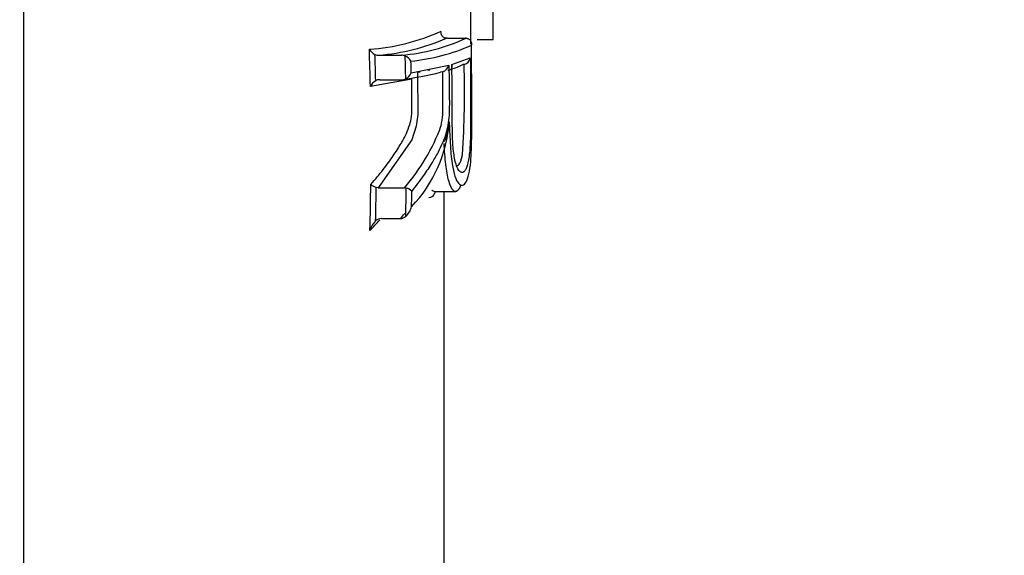
# Model space of a CAD drawing. Units: millimetres. Extents: x 0 to 210, y 0 to 297.
# Drawn here: x 62 to 65, y 113 to 115 of the extents above; entities that cross this region are included whole.
import ezdxf
from ezdxf.enums import TextEntityAlignment as Align

# ---------------------------------------------------------------- set-up
doc = ezdxf.new("R2010")
doc.units = ezdxf.units.MM
doc.layers.add('A8B4N0B000', color=7, linetype='Continuous')
doc.layers.add('Default', color=7, linetype='Continuous')
doc.styles.add('SEACAD_Arial', font='arial.ttf', dxfattribs={"width": 0.9})
doc.dimstyles.new('ISO-InstDr', dxfattribs={"dimtxt": 2.24, "dimasz": 3.136, "dimexe": 1.12, "dimexo": 1.12, "dimgap": 0.56, "dimtad": 1, "dimdec": 0, "dimlfac": 8.333333, "dimzin": 0, "dimdsep": 46, "dimtxsty": 'SEACAD_Arial', "dimblk1": '_SE_FILLED', "dimblk2": '_SE_FILLED', "dimsah": 1, "dimcen": 1.12, "dimadec": 0, "dimazin": 0, "dimtfac": 0.5, "dimtofl": 0, "dimtmove": 0, "dimatfit": 3, "dimfxl": 1, "dimtzin": 0, "dimarcsym": 0})

# ---------------------------------------------------------------- blocks, each defined once
blk = doc.blocks.new('SE21')
at = {"layer": 'A8B4N0B000', "color": 7, "linetype": 'Continuous'}
for p, q in [((56.1028, 55.6885), (56.0994, 55.6885)), ((56.1028, 55.6885), (56.1688, 55.6885)), ((56.214, 55.6839), (56.274, 55.6839)), ((55.8463, 55.6251), (55.9317, 55.6251)), ((56.1193, 55.5904), (56.1884, 55.616)), ((55.9675, 55.5591), (56.1083, 55.5874)), ((56.1649, 55.5904), (56.1606, 55.5901)), ((55.9695, 55.5361), (55.8148, 55.5082)), ((56.0011, 55.5617), (55.9915, 55.56)), ((55.9915, 55.56), (55.9921, 55.4039)), ((56.0365, 55.569), (56.0295, 55.5691)), ((56.0859, 55.5632), (56.0771, 55.5617)), ((56.0861, 55.4039), (56.0859, 55.5632)), ((55.85, 55.5336), (55.9328, 55.5336)), ((55.9921, 55.4039), (55.9864, 55.3602)), ((55.9864, 55.3602), (55.9692, 55.3093)), ((55.9692, 55.3093), (55.8438, 55.1298)), ((55.8438, 55.1298), (55.8366, 55.1309)), ((55.8438, 55.1298), (55.9424, 55.1298)), ((56.0577, 55.116), (56.1336, 55.116)), ((55.8568, 55.0148), (55.9262, 55.0148))]:
    blk.add_line(p, q, dxfattribs=at)
for centre, radius, start, end in [((55.7549, 56.4361), 0.7908, 274.0717, 294.1859), ((55.7759, 56.442), 0.8199, 274.9235, 293.2339), ((55.8645, 56.3687), 0.7467, 275.1675, 294.3561), ((56.1688, 55.4279), 0.2606, 89.2042, 90.0023), ((55.8568, 55.677), 0.0546, 212.9698, 242.8551), ((44.8227, 55.2785), 10.9945, 1.19718, 1.92196), ((55.8885, 56.3595), 0.7607, 275.8729, 293.5676), ((55.8461, 55.6568), 0.0318, 243.5138, 270.3921), ((44.9454, 55.2795), 10.8921, 1.31609, 1.83539), ((55.9319, 55.5941), 0.0309, 65.1097, 90.3248), ((55.9233, 55.5767), 0.0503, 31.2582, 64.6354), ((43.7426, 55.2796), 12.2071, 1.20813, 1.60835), ((56.1583, 55.6202), 0.0305, 282.6443, 352.0635), ((43.874, 55.2807), 12.0967, 1.31875, 1.52601), ((56.0724, 55.5981), 0.0374, 291.1603, 343.4375), ((56.0151, 55.8943), 0.3373, 287.5366, 295.5604), ((52.8078, 55.4808), 3.359, 356.1374, 1.8709), ((55.6884, 57.1715), 1.6561, 278.4861, 283.5748), ((55.933, 55.5643), 0.0307, 269.588, 297.0726), ((55.9252, 55.5776), 0.0462, 298.1822, 336.2917), ((55.8597, 55.4866), 0.0498, 120.2208, 154.3138), ((55.8497, 55.5022), 0.0314, 89.5035, 118.7877), ((55.7684, 55.435), 0.3193, 346.4498, 354.4075), ((55.3866, 55.6144), 0.7373, 318.9135, 339.8343), ((55.5995, 55.4127), 0.5114, 316.24, 355.8929), ((44.6957, 55.2718), 11.1215, 358.44892, 359.33196), ((55.8526, 55.1831), 0.0546, 228.6179, 253.0087), ((44.8036, 55.2731), 11.0339, 358.61085, 359.26147), ((55.9425, 55.1072), 0.0226, 73.5449, 90.3181), ((43.5721, 55.2733), 12.3776, 358.84055, 359.33148), ((55.9357, 55.0801), 0.0505, 47.7955, 74.9087), ((43.689, 55.2747), 12.2817, 358.9937, 359.26694), ((55.8983, 55.0766), 0.0726, 312.2851, 345.9672), ((55.48, 55.442), 0.6178, 316.2461, 318.5856), ((55.9255, 55.048), 0.0332, 271.203, 310.8125), ((55.3191, 55.4687), 0.7014, 314.7801, 319.2111), ((55.8906, 54.9476), 0.0809, 134.1654, 163.3498), ((55.8576, 54.9804), 0.0344, 91.3763, 132.7644)]:
    blk.add_arc(centre, radius, start, end, dxfattribs=at)
for centre, major_axis, start_param, end_param in [((54.5191, 55.9182), (0, -7.9059), 0, 2.205978), ((56.274, 56.1639), (0, 0.48), 3.141593, 4.623559), ((56.19, 56.1611), (0, 0.6), 3.744963, 4.146482), ((56.0899, 55.9182), (0, 6.244), 4.331415, 4.58314)]:
    blk.add_ellipse(centre, major_axis=major_axis, ratio=0.000027, start_param=start_param, end_param=end_param, dxfattribs=at)
for points, knots in [([(56.0994, 55.6885), (56.0982, 55.6886), (56.0957, 55.6888), (56.0921, 55.6899), (56.0886, 55.6916), (56.0854, 55.6941), (56.0827, 55.6973), (56.0806, 55.7012), (56.079, 55.706), (56.0785, 55.7107), (56.0788, 55.7137), (56.0789, 55.7147)], [0, 0, 0, 0, 0.080661, 0.168258, 0.263793, 0.367669, 0.479905, 0.595856, 0.740826, 0.917664, 1, 1, 1, 1]), ([(56.1724, 55.6885), (56.1736, 55.6884), (56.1761, 55.6882), (56.1798, 55.6871), (56.1833, 55.6853), (56.1864, 55.6828), (56.189, 55.6797), (56.1911, 55.6758), (56.1926, 55.6711), (56.1931, 55.6664), (56.1928, 55.6634), (56.1927, 55.6623)], [0, 0, 0, 0, 0.081247, 0.1692, 0.264799, 0.368449, 0.480221, 0.592462, 0.74099, 0.90787, 1, 1, 1, 1]), ([(56.1479, 55.1431), (56.1529, 55.1391), (56.1682, 55.1372), (56.1838, 55.1709), (56.1916, 55.241), (56.1935, 55.2982), (56.1939, 55.3596), (56.1939, 55.4418), (56.1935, 55.5448), (56.1929, 55.6247), (56.1927, 55.6623)], [0, 0, 0, 0, 0.0902258, 0.2697882, 0.3537703, 0.4512258, 0.5280108, 0.634088, 0.8276772, 1, 1, 1, 1]), ([(56.1884, 55.616), (56.1888, 55.5644), (56.1893, 55.4817), (56.1897, 55.3785), (56.1889, 55.3054), (56.1847, 55.2441), (56.1766, 55.2082), (56.1703, 55.1959), (56.168, 55.1929)], [0, 0, 0, 0, 0.3330292, 0.5340736, 0.6678812, 0.8013213, 0.9331498, 1, 1, 1, 1]), ([(56.1083, 55.5874), (56.1085, 55.5725), (56.1089, 55.5426), (56.1094, 55.5072), (56.1097, 55.481), (56.1099, 55.4646), (56.11, 55.4478), (56.1098, 55.4236), (56.1088, 55.3914), (56.1035, 55.3553), (56.0949, 55.3235), (56.0832, 55.2932), (56.0664, 55.2596), (56.043, 55.2195), (56.0109, 55.1711), (55.9843, 55.1365), (55.9697, 55.1175)], [0, 0, 0, 0, 0.072231, 0.144619, 0.171794, 0.198924, 0.224185, 0.253064, 0.315694, 0.378337, 0.434905, 0.503335, 0.585533, 0.695493, 0.833566, 1, 1, 1, 1]), ([(56.1038, 55.5689), (56.105, 55.569), (56.1075, 55.569), (56.1109, 55.5699), (56.114, 55.5713), (56.1167, 55.5732), (56.1191, 55.5763), (56.1206, 55.5802), (56.1207, 55.585), (56.1198, 55.5886), (56.1193, 55.5904)], [0, 0, 0, 0, 0.081185, 0.168961, 0.26434, 0.367772, 0.479362, 0.654277, 0.828256, 1, 1, 1, 1]), ([(56.168, 55.1929), (56.1657, 55.1898), (56.1586, 55.1838), (56.1455, 55.1904), (56.131, 55.2244), (56.1232, 55.2802), (56.1214, 55.3348), (56.1207, 55.3966), (56.1208, 55.4798), (56.1199, 55.5489), (56.1193, 55.5904)], [0, 0, 0, 0, 0.059497, 0.177914, 0.294475, 0.411804, 0.528721, 0.60706, 0.764377, 1, 1, 1, 1]), ([(55.8165, 55.1422), (55.8247, 55.1517), (55.8406, 55.1701), (55.8624, 55.1975), (55.8822, 55.2236), (55.8998, 55.2485), (55.9156, 55.2723), (55.9324, 55.2992), (55.9484, 55.3286), (55.9614, 55.3618), (55.9685, 55.3902), (55.9701, 55.4164), (55.9704, 55.4431), (55.9702, 55.474), (55.9698, 55.506), (55.9696, 55.5261), (55.9695, 55.5361)], [0, 0, 0, 0, 0.095307, 0.185467, 0.270501, 0.350433, 0.425288, 0.495096, 0.601185, 0.683147, 0.744426, 0.776291, 0.824787, 0.890412, 0.945141, 1, 1, 1, 1]), ([(56.0901, 55.3032), (56.0913, 55.3046), (56.0938, 55.3077), (56.0968, 55.3133), (56.0994, 55.3197), (56.102, 55.3281), (56.1054, 55.3415), (56.1082, 55.358), (56.1092, 55.3707), (56.1095, 55.376)], [0, 0, 0, 0, 0.074409, 0.156995, 0.248303, 0.346106, 0.500526, 0.791761, 1, 1, 1, 1]), ([(56.1095, 55.376), (56.1104, 55.3564), (56.1121, 55.3171), (56.116, 55.2405), (56.1284, 55.1686), (56.143, 55.147), (56.1479, 55.1431)], [0, 0, 0, 0, 0.2034113, 0.4059503, 0.8040281, 1, 1, 1, 1]), ([(56.1261, 55.1186), (56.1255, 55.1192), (56.1191, 55.1253), (56.1071, 55.1502), (56.0953, 55.2164), (56.0921, 55.2683), (56.0905, 55.295)], [0, 0, 0, 0, 0.037474, 0.359425, 0.671213, 1, 1, 1, 1]), ([(56.1347, 55.2113), (56.1348, 55.2113), (56.1359, 55.2114), (56.138, 55.2118), (56.1419, 55.2135), (56.1467, 55.2176), (56.1516, 55.2264), (56.1557, 55.2387), (56.1579, 55.2493), (56.1591, 55.2545)], [0, 0, 0, 0, 0.017062, 0.113625, 0.206969, 0.397029, 0.592152, 0.797477, 1, 1, 1, 1]), ([(56.1525, 55.1407), (56.1521, 55.1398), (56.1443, 55.1185), (56.1352, 55.111), (56.1261, 55.1186)], [0, 0, 0, 0, 0.040933, 1, 1, 1, 1]), ([(56.0441, 55.1211), (56.0449, 55.1205), (56.0495, 55.1172), (56.0539, 55.1158), (56.0575, 55.1158)], [0, 0, 0, 0, 0.165757, 1, 1, 1, 1])]:
    blk.add_open_spline(points, degree=3, knots=knots, dxfattribs=at)
blk.add_open_spline([(56.058, 55.1153), (56.0511, 55.0991), (56.0425, 55.0914), (56.0331, 55.0927)], degree=3, dxfattribs=at)
blk = doc.blocks.new('DMBLK132')
at = {"layer": 'Default', "linetype": 'Continuous'}
for points in [[(11.7579, 147.0927), (8.6219, 146.57), (11.7579, 146.0474)], [(65.4444, 147.0927), (65.4444, 146.0474), (68.5804, 146.57)]]:
    blk.add_hatch(color=7, dxfattribs=at).paths.add_polyline_path(points)
at = {"layer": 'Default', "color": 7, "linetype": 'Continuous'}
for p, q in [((8.6219, 108.6432), (8.6219, 147.69)), ((68.5804, 121.7602), (68.5804, 147.69)), ((8.6219, 146.57), (68.5804, 146.57))]:
    blk.add_line(p, q, dxfattribs=at)
at = {"layer": 'Default', "color": 7, "linetype": 'Continuous', "style": 'SEACAD_Arial'}
for s, p in [('500', (34.6568, 152.058)), ('[', (32.6603, 149.37)), (']', (43.6655, 149.37)), ('19.67', (34.6568, 149.37))]:
    blk.add_text(s, height=2.24, dxfattribs=at).set_placement(p, align=Align.TOP_LEFT)
blk = doc.blocks.new('_SE_FILLED')
at = {"color": 0}
blk.add_line((0, 0), (-1, 0), dxfattribs=at)
blk.add_solid([(0, 0), (-1, -0.1665), (-1, 0.1665), (0, 0)], dxfattribs=at)
blk = doc.blocks.new('DMBLK133')
at = {"layer": 'Default', "linetype": 'Continuous'}
for points in [[(85.1932, 137.0632), (84.6705, 140.1992), (84.1478, 137.0632)], [(85.1932, 62.4162), (84.1478, 62.4162), (84.6705, 59.2802)]]:
    blk.add_hatch(color=7, dxfattribs=at).paths.add_polyline_path(points)
at = {"layer": 'Default', "color": 7, "linetype": 'Continuous'}
for p, q in [((63.0099, 140.1992), (85.7905, 140.1992)), ((84.6705, 140.1992), (84.6705, 59.2802)), ((49.8699, 59.2802), (85.7905, 59.2802))]:
    blk.add_line(p, q, dxfattribs=at)
at = {"layer": 'Default', "color": 7, "linetype": 'Continuous', "style": 'SEACAD_Arial'}
for s, p in [(']', (81.8705, 104.804)), ('26.55', (81.8705, 95.7953)), ('674', (79.1825, 95.7953)), ('[', (81.8705, 93.7988))]:
    blk.add_text(s, height=2.24, rotation=90, dxfattribs=at).set_placement(p, align=Align.TOP_LEFT)
blk = doc.blocks.new('DMBLK134')
at = {"layer": 'Default', "linetype": 'Continuous'}
for points in [[(75.5932, 137.0632), (75.0705, 140.1992), (74.5478, 137.0632)], [(75.5932, 95.7792), (74.5478, 95.7792), (75.0705, 92.6432)]]:
    blk.add_hatch(color=7, dxfattribs=at).paths.add_polyline_path(points)
at = {"layer": 'Default', "color": 7, "linetype": 'Continuous'}
for p, q in [((63.0099, 140.1992), (76.1905, 140.1992)), ((75.0705, 92.6432), (75.0705, 140.1992)), ((57.3699, 92.6432), (76.1905, 92.6432))]:
    blk.add_line(p, q, dxfattribs=at)
at = {"layer": 'Default', "color": 7, "linetype": 'Continuous', "style": 'SEACAD_Arial'}
for s, p in [(']', (72.2705, 121.4855)), ('15.60', (72.2705, 112.4768)), ('396', (69.5825, 112.4768)), ('[', (72.2705, 110.4803))]:
    blk.add_text(s, height=2.24, rotation=90, dxfattribs=at).set_placement(p, align=Align.TOP_LEFT)

msp = doc.modelspace()

# ---------------------------------------------------------------- block references
at = {"layer": 'Default', "color": 7}
msp.add_blockref('SE21', (7.2063, 59.0702), dxfattribs=at)

# ---------------------------------------------------------------- dimensions: what is measured, and where the dimension line sits
at = {"layer": 'Default', "color": 7, "linetype": 'Continuous'}
dim = msp.add_linear_dim(base=(68.5804, 146.57), p1=(8.6219, 107.5232), p2=(68.5804, 120.6402), text='\\A1;<>', dimstyle='ISO-InstDr', override={"dimpost": '\\X'}, dxfattribs=at)
dim.commit()
dim.dimension.update_dxf_attribs({"geometry": 'DMBLK132', "text_midpoint": (38.6011, 146.57), "dimtype": 160})
for base, p1, p2, picture, middle in [((84.6705, 59.2802), (61.8899, 140.1992), (48.7499, 59.2802), 'DMBLK133', (84.6705, 99.7397)), ((75.0705, 140.1992), (56.2499, 92.6432), (61.8899, 140.1992), 'DMBLK134', (75.0705, 116.4212))]:
    dim = msp.add_linear_dim(base=base, p1=p1, p2=p2, angle=90, text='\\A1;<>', dimstyle='ISO-InstDr', override={"dimpost": '\\X'}, dxfattribs=at)
    dim.commit()
    dim.dimension.update_dxf_attribs({"geometry": picture, "text_midpoint": middle, "dimtype": 160})

doc.saveas('drawing.dxf')
